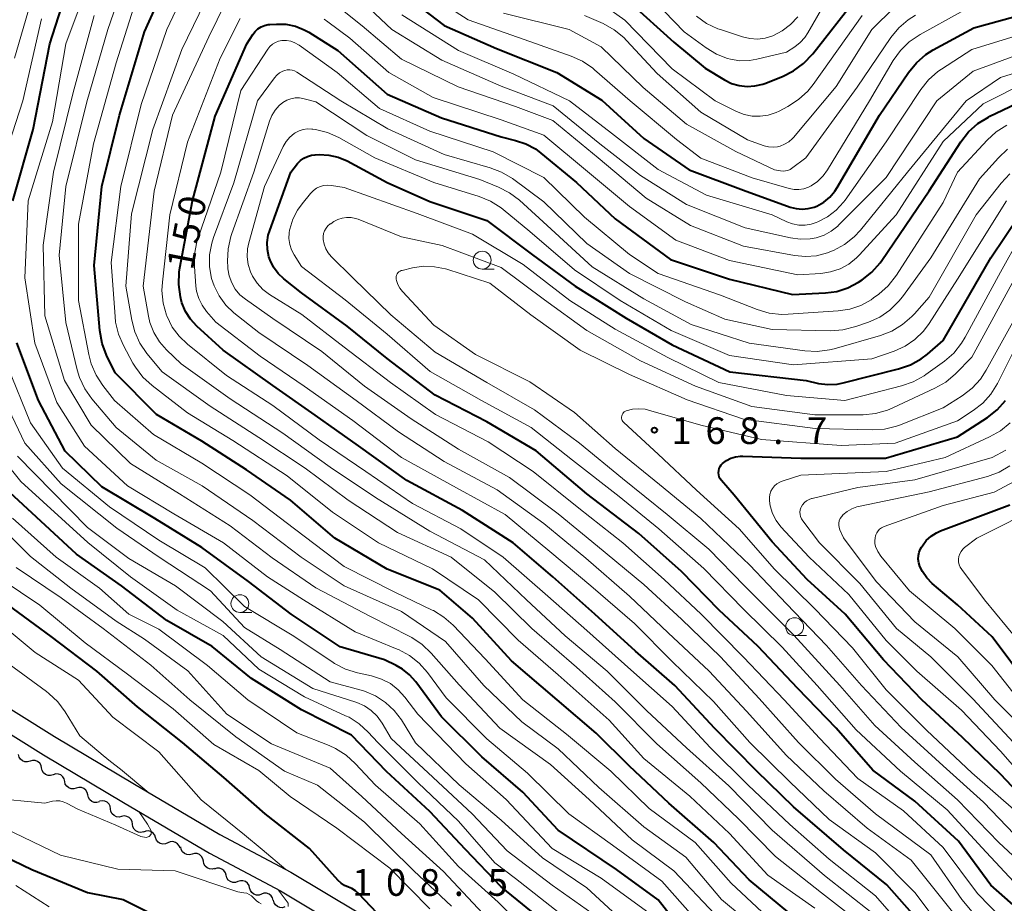
# Model space of a CAD drawing. Units: metres. Extents: x -74000 to -72000, y 28500 to 30001.
# Drawn here: x -73725 to -73586, y 29230 to 29354 of the extents above; entities that cross this region are included whole.
import ezdxf

# ---------------------------------------------------------------- set-up
doc = ezdxf.new("R2010")
doc.units = ezdxf.units.M
for name, color, linetype, lineweight in [('210100_道路縁(街区線)', 7, 'Continuous', 30), ('510200_細流', 7, 'Continuous', 30), ('633100_広葉樹林', 7, 'Continuous', 13), ('710100_等高線(計曲線)', 7, 'Continuous', 40), ('710200_等高線(主曲線)', 7, 'Continuous', 13), ('731200_図化機測定による標高点', 7, 'Continuous', 40)]:
    doc.layers.add(name, color=color, linetype=linetype, lineweight=lineweight)
doc.styles.add('Style-WORKING', font='MS Gothic.ttf')

msp = doc.modelspace()

# ---------------------------------------------------------------- linework, layer by layer
at = {"layer": '210100_道路縁(街区線)', "linetype": 'Continuous', "lineweight": 30, "flags": 128}
for points in [[(-73768.65, 29347.6), (-73769.57, 29339.7), (-73768.97, 29329.26), (-73767.79, 29320.53), (-73765.41, 29309.95), (-73762.2, 29299.95), (-73759.23, 29290.66), (-73754.84, 29281.03), (-73749.08, 29272.41), (-73741.72, 29264.7), (-73731.35, 29257.62), (-73721.2, 29251.29), (-73709.94, 29244.58), (-73697.89, 29237.47), (-73687.95, 29232.2), (-73678.72, 29226.67)], [(-73765.63, 29347.6), (-73766.56, 29339.61), (-73765.98, 29329.54), (-73764.84, 29321.06), (-73762.52, 29310.74), (-73759.34, 29300.86), (-73756.43, 29291.74), (-73752.21, 29282.5), (-73746.73, 29274.3), (-73739.77, 29267), (-73729.71, 29260.13), (-73719.63, 29253.85), (-73708.41, 29247.16), (-73696.43, 29240.09), (-73686.48, 29234.81), (-73676.98, 29229.13)]]:
    msp.add_lwpolyline(points, dxfattribs=at)
at = {"layer": '510200_細流', "linetype": 'Continuous', "lineweight": 30, "flags": 128}
for points in [[(-73723.06, 29250.38), (-73723.41, 29250.28), (-73723.78, 29250.29), (-73724.12, 29250.42), (-73724.4, 29250.66), (-73724.6, 29250.97), (-73724.68, 29251.33)], [(-73721.44, 29249.44), (-73721.52, 29249.8), (-73721.71, 29250.11), (-73722, 29250.34), (-73722.34, 29250.47), (-73722.71, 29250.49), (-73723.06, 29250.38)], [(-73719.82, 29248.49), (-73720.18, 29248.39), (-73720.54, 29248.4), (-73720.88, 29248.53), (-73721.17, 29248.77), (-73721.36, 29249.08), (-73721.44, 29249.44)], [(-73718.21, 29247.54), (-73718.29, 29247.9), (-73718.48, 29248.21), (-73718.76, 29248.45), (-73719.1, 29248.58), (-73719.47, 29248.59), (-73719.82, 29248.49)], [(-73716.59, 29246.59), (-73716.94, 29246.49), (-73717.31, 29246.51), (-73717.65, 29246.64), (-73717.93, 29246.87), (-73718.12, 29247.18), (-73718.21, 29247.54)], [(-73714.97, 29245.65), (-73715.05, 29246), (-73715.24, 29246.32), (-73715.53, 29246.55), (-73715.87, 29246.68), (-73716.24, 29246.7), (-73716.59, 29246.59)], [(-73713.35, 29244.7), (-73713.7, 29244.59), (-73714.07, 29244.61), (-73714.41, 29244.74), (-73714.7, 29244.97), (-73714.89, 29245.29), (-73714.97, 29245.65)], [(-73711.77, 29243.69), (-73711.82, 29244.06), (-73711.99, 29244.38), (-73712.25, 29244.64), (-73712.59, 29244.8), (-73712.95, 29244.84), (-73713.31, 29244.76)], [(-73710.23, 29242.62), (-73710.59, 29242.54), (-73710.96, 29242.59), (-73711.29, 29242.75), (-73711.55, 29243), (-73711.72, 29243.33), (-73711.77, 29243.69)], [(-73708.7, 29241.55), (-73708.75, 29241.91), (-73708.92, 29242.24), (-73709.18, 29242.49), (-73709.51, 29242.65), (-73709.87, 29242.7), (-73710.23, 29242.62)], [(-73707.16, 29240.47), (-73707.52, 29240.4), (-73707.88, 29240.44), (-73708.21, 29240.6), (-73708.48, 29240.86), (-73708.64, 29241.18), (-73708.7, 29241.55)], [(-73705.46, 29239.68), (-73705.58, 29240.03), (-73705.81, 29240.31), (-73706.12, 29240.52), (-73706.48, 29240.61), (-73706.84, 29240.58), (-73707.18, 29240.44)], [(-73703.75, 29238.92), (-73704.09, 29238.78), (-73704.45, 29238.75), (-73704.81, 29238.85), (-73705.11, 29239.05), (-73705.34, 29239.33), (-73705.46, 29239.68)], [(-73702.03, 29238.17), (-73702.15, 29238.51), (-73702.38, 29238.8), (-73702.69, 29239), (-73703.04, 29239.1), (-73703.41, 29239.07), (-73703.75, 29238.92)], [(-73700.35, 29237.35), (-73700.7, 29237.26), (-73701.07, 29237.29), (-73701.41, 29237.44), (-73701.68, 29237.68), (-73701.86, 29238), (-73701.93, 29238.36)], [(-73698.76, 29236.35), (-73698.83, 29236.71), (-73699.01, 29237.03), (-73699.29, 29237.28), (-73699.62, 29237.42), (-73699.99, 29237.45), (-73700.35, 29237.35)], [(-73697.18, 29235.35), (-73697.53, 29235.26), (-73697.9, 29235.28), (-73698.24, 29235.43), (-73698.51, 29235.67), (-73698.69, 29235.99), (-73698.76, 29236.35)], [(-73695.57, 29234.38), (-73695.67, 29234.73), (-73695.88, 29235.04), (-73696.17, 29235.26), (-73696.51, 29235.38), (-73696.88, 29235.38), (-73697.23, 29235.26)], [(-73693.92, 29233.49), (-73694.27, 29233.38), (-73694.64, 29233.38), (-73694.98, 29233.49), (-73695.28, 29233.72), (-73695.48, 29234.02), (-73695.57, 29234.38)], [(-73692.27, 29232.61), (-73692.36, 29232.97), (-73692.57, 29233.27), (-73692.86, 29233.49), (-73693.21, 29233.61), (-73693.57, 29233.61), (-73693.92, 29233.49)], [(-73690.61, 29231.73), (-73690.96, 29231.61), (-73691.33, 29231.61), (-73691.68, 29231.73), (-73691.97, 29231.95), (-73692.17, 29232.26), (-73692.27, 29232.61)], [(-73688.96, 29230.85), (-73689.05, 29231.2), (-73689.26, 29231.5), (-73689.55, 29231.73), (-73689.9, 29231.85), (-73690.26, 29231.85), (-73690.61, 29231.73)], [(-73687.32, 29229.94), (-73687.67, 29229.83), (-73688.04, 29229.85), (-73688.38, 29229.98), (-73688.66, 29230.22), (-73688.85, 29230.53), (-73688.94, 29230.89)]]:
    msp.add_lwpolyline(points, dxfattribs=at)
at = {"layer": '633100_広葉樹林', "linetype": 'Continuous', "lineweight": 13}
for p, q in [((-73659.66, 29319.41), (-73657.99, 29319.41)), ((-73693.64, 29271.24), (-73691.97, 29271.24)), ((-73615.85, 29268), (-73614.18, 29268))]:
    msp.add_line(p, q, dxfattribs=at)
for centre in [(-73659.66, 29320.66), (-73693.64, 29272.49), (-73615.85, 29269.25)]:
    msp.add_circle(centre, 1.25, dxfattribs=at)
at = {"layer": '710100_等高線(計曲線)', "linetype": 'Continuous', "lineweight": 40, "flags": 128}
for points, elevation in [([(-73643.69, 29254.31), (-73649.15, 29259), (-73655.56, 29264.44), (-73661, 29270.44), (-73665.61, 29274.39), (-73673, 29277.31), (-73680.32, 29281.68), (-73686.56, 29287), (-73692.73, 29291.27), (-73699, 29295.29), (-73705.33, 29299), (-73711.15, 29304.85), (-73712.35, 29307.36), (-73712.96, 29308.99), (-73713.29, 29310.81), (-73714.07, 29319.93), (-73713.01, 29331), (-73710.54, 29341), (-73707, 29352.71), (-73702.41, 29363)], 140), ([(-73725.47, 29329), (-73722.61, 29339), (-73720.28, 29351), (-73717, 29361.27)], 130), ([(-73671.45, 29358.55), (-73665, 29353.59), (-73657.64, 29350.36), (-73649.19, 29347), (-73642.89, 29343.11), (-73637, 29337.71), (-73630.66, 29333.34), (-73623, 29330.48), (-73616.48, 29328.11), (-73615.64, 29327.89), (-73614.78, 29327.82), (-73613.93, 29327.89), (-73613.09, 29328.12), (-73612.74, 29328.26), (-73611.77, 29328.81), (-73610.92, 29329.51), (-73610.2, 29330.36), (-73609.88, 29330.84), (-73603.95, 29341), (-73599.86, 29347.01), (-73598.76, 29348.36), (-73597.44, 29349.5), (-73596.4, 29350.16), (-73590.74, 29353.26), (-73579, 29356.5)], 140), ([(-73639, 29356.84), (-73632.78, 29351.22), (-73628.41, 29347.59), (-73625.7, 29345.95), (-73624.7, 29345.46), (-73623.63, 29345.15), (-73622.52, 29345.02), (-73621.41, 29345.1), (-73620.33, 29345.36), (-73620.05, 29345.46), (-73617.56, 29346.44), (-73616, 29347.22), (-73614.6, 29348.25), (-73613.31, 29349.62), (-73607.1, 29357.61)], 130), ([(-73609.04, 29303.44), (-73601.26, 29305.41), (-73599.62, 29305.99), (-73598.1, 29306.84), (-73597.22, 29307.5), (-73595, 29309.4), (-73588.33, 29321), (-73584.31, 29326.96), (-73583.21, 29328.31), (-73581.9, 29329.46), (-73580.34, 29330.38), (-73577, 29331.98), (-73567.06, 29334.43), (-73565.41, 29334.99), (-73563.88, 29335.83), (-73563.46, 29336.13), (-73555, 29342.45), (-73548.45, 29349), (-73544.58, 29357)], 160), ([(-73597.61, 29227), (-73602.94, 29233.06), (-73609, 29237.95), (-73616, 29244), (-73621.17, 29249), (-73627.04, 29254.96), (-73632.63, 29261), (-73638.18, 29265.82), (-73643.87, 29271), (-73649.74, 29276.26), (-73655.34, 29281), (-73662.43, 29285.57), (-73670.23, 29289.77), (-73677, 29294.63), (-73683.07, 29298.93), (-73689, 29303.07), (-73695.98, 29308.02), (-73699.69, 29311.42), (-73700.57, 29312.38), (-73701.27, 29313.48), (-73701.77, 29314.69), (-73701.93, 29315.28), (-73701.98, 29315.52), (-73702.22, 29317.25), (-73702.15, 29318.99), (-73702.06, 29319.6), (-73700.27, 29329), (-73697.12, 29340.88), (-73692.67, 29351), (-73691.84, 29352.32), (-73691.51, 29352.75), (-73691.12, 29353.11), (-73690.67, 29353.39), (-73690.18, 29353.6), (-73689.66, 29353.72), (-73689.44, 29353.74), (-73688.53, 29353.79), (-73687.18, 29353.76), (-73685.86, 29353.49)], 150), ([(-73685.86, 29353.49), (-73684.61, 29352.99), (-73683.96, 29352.63), (-73679.91, 29350.09), (-73673, 29343.94), (-73665.39, 29340.61), (-73657, 29337.94), (-73655, 29337.47), (-73653.54, 29336.99), (-73652.19, 29336.27), (-73651.42, 29335.69), (-73646.43, 29331.57), (-73641, 29326.44), (-73633.26, 29320.74), (-73625, 29318), (-73616.15, 29315.85), (-73611.54, 29316.07), (-73609.94, 29316.29), (-73608.4, 29316.78), (-73606.87, 29317.6), (-73606.39, 29317.91), (-73605.03, 29319), (-73603.87, 29320.3), (-73603.64, 29320.63), (-73597, 29330.38), (-73592.53, 29337.27), (-73591.45, 29338.65), (-73590.16, 29339.81), (-73588.68, 29340.74), (-73588.47, 29340.84), (-73582.09, 29343.91)], 150), ([(-73584.41, 29229.52), (-73588.34, 29233), (-73592.85, 29239.15), (-73599, 29244.8), (-73604.86, 29249.14), (-73610.01, 29255), (-73615.41, 29260.59), (-73621, 29266.53), (-73626.41, 29271.59), (-73631.69, 29277), (-73637.68, 29282.32), (-73645, 29287.89), (-73652.09, 29293.91), (-73659, 29297.99), (-73666.28, 29301.72), (-73673, 29306.89), (-73678.58, 29311.42), (-73685, 29316.1), (-73687.48, 29318.06), (-73688.26, 29318.81), (-73688.91, 29319.68), (-73689.4, 29320.66), (-73689.56, 29321.14), (-73689.77, 29322.14), (-73689.81, 29323.16), (-73689.66, 29324.16), (-73689.46, 29324.83), (-73686.5, 29333), (-73685.55, 29334.2), (-73685.15, 29334.62), (-73684.69, 29334.97), (-73684.17, 29335.22), (-73683.62, 29335.39), (-73683.08, 29335.46), (-73682.52, 29335.48), (-73681.19, 29335.41), (-73679.88, 29335.12), (-73678.61, 29334.58), (-73673, 29331.57), (-73667, 29328.9), (-73659, 29326.24), (-73652.59, 29321.41), (-73646.64, 29317), (-73639.45, 29312.55), (-73633, 29308.8), (-73624.95, 29305), (-73614.23, 29303.77), (-73612.5, 29303.38), (-73611.2, 29303.21), (-73609.9, 29303.27), (-73609.04, 29303.44)], 160), ([(-73649, 29240.71), (-73653.97, 29246.03), (-73659.71, 29251), (-73665.39, 29256.61), (-73668.99, 29261.52), (-73669.85, 29262.5), (-73670.86, 29263.31), (-73671.73, 29263.81), (-73673.38, 29264.62), (-73679.57, 29266.43), (-73686.47, 29271), (-73692.42, 29275.58), (-73699, 29280.37), (-73705.58, 29284.42), (-73713, 29288.87), (-73718.13, 29293.87), (-73721.86, 29301), (-73724.91, 29309.09)], 130), ([(-73581.39, 29242.61), (-73587, 29248.56), (-73592.3, 29253.7), (-73598, 29259), (-73603.38, 29264.62), (-73608.77, 29271), (-73614.11, 29275.89), (-73619, 29281.14), (-73624.32, 29287.68), (-73626.1, 29289.75), (-73626.28, 29289.99), (-73626.41, 29290.26), (-73626.49, 29290.55), (-73626.52, 29290.84), (-73626.49, 29291.14), (-73626.42, 29291.43), (-73626.3, 29291.7), (-73626.13, 29291.95), (-73625.97, 29292.12), (-73625.42, 29292.55), (-73624.8, 29292.87), (-73624.14, 29293.09), (-73623.45, 29293.18), (-73623.11, 29293.18), (-73615, 29292.9), (-73603.09, 29292.91), (-73593, 29295.86), (-73588.8, 29298.6), (-73587.43, 29299.67), (-73586.26, 29300.97)], 170), ([(-73650.51, 29227.49), (-73657, 29232.75), (-73662.01, 29237.99), (-73667, 29243.33), (-73673.08, 29248.92), (-73677.97, 29254.03), (-73685, 29257.58), (-73692.01, 29261.99), (-73697.54, 29266.46), (-73703.88, 29270.12), (-73710.25, 29275), (-73716.56, 29279.44), (-73725.92, 29288.08)], 120), ([(-73583.07, 29261), (-73588.17, 29267.83), (-73593, 29272.3), (-73596.54, 29275.31), (-73597.31, 29276.09), (-73597.94, 29277.01), (-73598.29, 29277.71), (-73598.44, 29278.2), (-73598.51, 29278.71), (-73598.49, 29279.22), (-73598.38, 29279.72), (-73598.18, 29280.19), (-73598.05, 29280.42), (-73597.94, 29280.6), (-73597.38, 29281.32), (-73596.71, 29281.94), (-73595.94, 29282.43), (-73595.37, 29282.69), (-73585.65, 29286.35)], 180), ([(-73672.72, 29227.28), (-73676.95, 29231.78), (-73677.41, 29232.19), (-73677.94, 29232.52), (-73678.42, 29232.72), (-73678.96, 29232.95), (-73679.46, 29233.28), (-73679.87, 29233.67), (-73683.87, 29238.13), (-73690.1, 29243), (-73695.9, 29248.1), (-73701.68, 29253), (-73708, 29258), (-73713.72, 29263), (-73720.11, 29267.89), (-73727, 29272.92)], 110), ([(-73616.5, 29229), (-73622.24, 29233.76), (-73627.19, 29239), (-73633.49, 29244.51), (-73639, 29249.67), (-73643.69, 29254.31)], 140), ([(-73629.73, 29224.27), (-73635, 29230.95), (-73640.81, 29235.19), (-73649, 29240.71)], 130), ([(-73730.72, 29239), (-73722.83, 29235.17), (-73715, 29231.95), (-73710.03, 29231), (-73702.67, 29227.33)], 110)]:
    msp.add_lwpolyline(points, dxfattribs=dict(at, elevation=elevation))
at = {"layer": '710200_等高線(主曲線)', "linetype": 'Continuous', "lineweight": 13, "flags": 128}
for points, elevation in [([(-73725.24, 29349), (-73722.05, 29359.95), (-73718.36, 29371), (-73715.66, 29379.24), (-73714.97, 29380.84), (-73714.02, 29382.3), (-73713.58, 29382.83), (-73713.31, 29383.13), (-73712.54, 29383.84), (-73711.65, 29384.42), (-73710.68, 29384.83), (-73709.66, 29385.06), (-73709.1, 29385.12), (-73702.58, 29385.42), (-73693, 29383.79), (-73682.93, 29383.07), (-73674.85, 29381.15)], 126), ([(-73620.05, 29225.95), (-73626.09, 29231), (-73631.09, 29236.91), (-73637, 29241.2), (-73643.31, 29246.69), (-73649, 29252.14), (-73654.1, 29255.9), (-73659.43, 29261), (-73664.82, 29267.18), (-73671, 29271.4), (-73679.03, 29274.97), (-73685.05, 29279), (-73691.83, 29284.17), (-73698.94, 29289), (-73705.38, 29292.62), (-73711, 29297.2), (-73714.38, 29301.21), (-73715.38, 29302.63), (-73716.12, 29304.21), (-73716.45, 29305.28), (-73718.07, 29311.93), (-73719, 29321.35), (-73718.05, 29331), (-73715.11, 29342.89), (-73712.16, 29353), (-73708.55, 29363.45)], 136), ([(-73668.49, 29264.12), (-73669.86, 29265.21), (-73671.39, 29266.04), (-73671.59, 29266.12), (-73677.48, 29268.52), (-73684.71, 29273), (-73689.77, 29276.23), (-73695.96, 29281), (-73702.91, 29285.09), (-73709.38, 29289), (-73715.45, 29294.55), (-73719.32, 29300.68), (-73722.38, 29309), (-73723.82, 29318.18), (-73723.35, 29329), (-73719.91, 29340.09), (-73718.04, 29351), (-73713.94, 29362.06)], 132), ([(-73619, 29227.92), (-73624.73, 29233.27), (-73629.81, 29239), (-73636.27, 29243.73), (-73641.64, 29249), (-73647.84, 29254.16), (-73653.94, 29259), (-73659.26, 29264.74), (-73663.72, 29269.45), (-73665.03, 29270.6), (-73666.51, 29271.52), (-73666.67, 29271.59), (-73671.91, 29274.09), (-73679, 29277.68), (-73686, 29283), (-73692.26, 29287.74), (-73699, 29292.2), (-73705.77, 29296.23), (-73711.23, 29301), (-73712.85, 29303.06), (-73713.81, 29304.52), (-73714.5, 29306.12), (-73714.84, 29307.43), (-73716.25, 29315), (-73716.27, 29325.73), (-73714.18, 29337), (-73711, 29348.33), (-73707.64, 29359)], 138), ([(-73613, 29229.78), (-73619.61, 29234.39), (-73625, 29240.23), (-73630.53, 29245.47), (-73637, 29250.77), (-73641.87, 29256.13), (-73649, 29262.51), (-73654.62, 29267.38), (-73660.2, 29273), (-73666.62, 29277.38), (-73674.19, 29281), (-73680.67, 29285.33), (-73687, 29290.41), (-73694.65, 29295.35), (-73701, 29299.26), (-73705.95, 29303.08), (-73707.23, 29304.26), (-73708.29, 29305.64), (-73708.64, 29306.23), (-73709.96, 29308.68), (-73710.66, 29310.28), (-73711.07, 29311.97), (-73711.15, 29312.75), (-73711.68, 29320.32), (-73710.34, 29331), (-73707.49, 29342.51), (-73703.88, 29353), (-73700.5, 29360.15)], 142), ([(-73668.79, 29359), (-73661.62, 29354.38), (-73653, 29351.34), (-73647.17, 29349.28), (-73645.58, 29348.56), (-73644.14, 29347.58), (-73643.91, 29347.38), (-73638.89, 29343), (-73632.43, 29337.57), (-73629, 29334.95), (-73621.79, 29332.21), (-73616.6, 29330.71), (-73615.93, 29330.57), (-73615.24, 29330.56), (-73614.56, 29330.67), (-73613.91, 29330.89), (-73613.55, 29331.07), (-73612.62, 29331.71), (-73611.83, 29332.51), (-73611.23, 29333.33), (-73605.36, 29343)], 138), ([(-73605.78, 29227), (-73612.07, 29231.93), (-73618.54, 29237), (-73623.71, 29242.29), (-73629, 29247.36), (-73635.19, 29252.81), (-73641, 29258.73), (-73646.42, 29263.58), (-73652.72, 29269), (-73657.9, 29274.1), (-73664.02, 29279), (-73671.55, 29282.45), (-73678.44, 29287), (-73684.49, 29291.51), (-73691, 29295.78), (-73697.83, 29300.17), (-73704.54, 29305), (-73706.68, 29307.59), (-73707.66, 29309.03), (-73708.38, 29310.61), (-73708.81, 29312.25), (-73709.63, 29317), (-73708.82, 29327.18), (-73705.87, 29339), (-73701.8, 29350.2), (-73697.73, 29358.62)], 144), ([(-73677.81, 29358.19), (-73672.32, 29353), (-73665.3, 29348.7), (-73657, 29345.08), (-73649.71, 29342.29), (-73643.17, 29337), (-73637.45, 29332.55), (-73631, 29328.47), (-73622.78, 29325.22), (-73616.45, 29323.78), (-73615.07, 29323.59), (-73613.68, 29323.64), (-73612.82, 29323.8), (-73611.72, 29324.17), (-73610.71, 29324.72), (-73609.81, 29325.43), (-73609.68, 29325.56), (-73603, 29332.24), (-73595.9, 29343), (-73590.82, 29347.18), (-73579, 29351.53)], 144), ([(-73637, 29358.6), (-73631.32, 29352.68), (-73628.24, 29350.43), (-73626.8, 29349.56), (-73625.24, 29348.95), (-73624.85, 29348.85), (-73623.51, 29348.64), (-73622.16, 29348.67), (-73621.15, 29348.85), (-73617, 29349.86), (-73615.83, 29350.6), (-73615.07, 29351.18), (-73614.42, 29351.88), (-73613.98, 29352.53), (-73612.09, 29355.85)], 128), ([(-73619, 29240.7), (-73625.06, 29246.94), (-73631, 29252.26), (-73636.56, 29257.44), (-73642.16, 29263), (-73648.03, 29267.97), (-73653.45, 29273), (-73659.36, 29278.64), (-73667, 29282.64), (-73674.61, 29287.39), (-73681, 29291.62), (-73687.61, 29296.39), (-73695, 29301.22), (-73701.89, 29306.11), (-73703.93, 29308.07), (-73704.93, 29309.22), (-73705.71, 29310.52), (-73706.26, 29311.94), (-73706.47, 29312.82), (-73707.22, 29317), (-73705.64, 29330.36), (-73703.11, 29341), (-73698.01, 29351.99), (-73695.65, 29356.77)], 146), ([(-73680.64, 29356.84), (-73676.49, 29353.51), (-73671, 29348.88), (-73663.02, 29344.98), (-73655, 29342.22), (-73649.75, 29340.25), (-73643.41, 29335), (-73636.65, 29329.35), (-73630.46, 29325.54), (-73623, 29322.65), (-73615.87, 29321.32), (-73614.31, 29321.17), (-73612.76, 29321.29), (-73611.25, 29321.68), (-73610.67, 29321.91), (-73610.39, 29322.03), (-73608.86, 29322.86), (-73607.49, 29323.95), (-73606.62, 29324.89), (-73600, 29333), (-73591.79, 29343), (-73587, 29346.3), (-73576.38, 29349.62)], 146), ([(-73645.31, 29355), (-73642.7, 29353.84), (-73641.17, 29352.99), (-73639.82, 29351.9), (-73639.41, 29351.48), (-73635.14, 29346.86), (-73629, 29341.43), (-73622.46, 29337.54), (-73620.1, 29336.71), (-73619.49, 29336.56), (-73618.87, 29336.51), (-73618.25, 29336.58), (-73617.89, 29336.67), (-73617.25, 29336.92), (-73616.67, 29337.28), (-73616.16, 29337.73), (-73616.02, 29337.89), (-73610.02, 29345), (-73605, 29353), (-73601.86, 29356.14)], 134), ([(-73642.71, 29356.5), (-73639.66, 29354.34), (-73633, 29347.49), (-73626.97, 29343), (-73623.99, 29341.52), (-73622.93, 29341.1), (-73621.81, 29340.87), (-73620.67, 29340.84), (-73619.54, 29341.01), (-73618.46, 29341.38), (-73618.04, 29341.58), (-73616.78, 29342.24), (-73615.31, 29343.18), (-73614.02, 29344.36), (-73613.25, 29345.32), (-73606.39, 29355)], 132), ([(-73603, 29337.24), (-73598.15, 29344.59), (-73597.07, 29345.95), (-73595.77, 29347.11), (-73595.24, 29347.47), (-73591, 29350.22), (-73580.54, 29353.46), (-73573, 29357.25)], 142), ([(-73644.67, 29245), (-73650.06, 29249.94), (-73657.21, 29255), (-73662.89, 29261.11), (-73666.81, 29265.56), (-73668.07, 29266.76), (-73669.52, 29267.73), (-73669.79, 29267.87), (-73675.32, 29270.68), (-73683, 29274.7), (-73689.1, 29278.9), (-73695, 29283.42), (-73702.12, 29287.88), (-73709, 29292.14), (-73714.48, 29297.52), (-73718.23, 29303.77), (-73721, 29312.84), (-73721.22, 29322.78), (-73719.8, 29333), (-73717, 29344.16), (-73714.07, 29355)], 134), ([(-73670.91, 29355.09), (-73663, 29350.07), (-73655.24, 29346.76), (-73647.43, 29343), (-73641.52, 29338.48), (-73635, 29333.38), (-73628.2, 29329.8), (-73619, 29327.03), (-73616.96, 29326.05), (-73616.14, 29325.74), (-73615.27, 29325.57), (-73614.39, 29325.56), (-73613.51, 29325.71), (-73612.84, 29325.93), (-73612.58, 29326.04), (-73611.23, 29326.73), (-73610.02, 29327.66), (-73608.98, 29328.78), (-73608.76, 29329.08), (-73603, 29337.24)], 142), ([(-73656.69, 29355.31), (-73647.48, 29353), (-73643, 29350.61), (-73637.1, 29344.9), (-73631, 29339.76), (-73624.09, 29335.91), (-73618.66, 29333.34), (-73617.82, 29333.18), (-73617.47, 29333.15), (-73617.13, 29333.18), (-73616.8, 29333.26), (-73616.49, 29333.4), (-73616.28, 29333.53), (-73614.29, 29335), (-73607.06, 29344.94), (-73602.34, 29351.9), (-73601.24, 29353.25), (-73599.92, 29354.39), (-73598.92, 29355.03)], 136), ([(-73629.62, 29354.89), (-73628.19, 29353.88), (-73626.62, 29353.13), (-73626.26, 29353), (-73623.16, 29351.98), (-73622.11, 29351.74), (-73621.04, 29351.68), (-73619.97, 29351.81), (-73618.9, 29352.14), (-73617.59, 29352.81), (-73616.42, 29353.7), (-73615.41, 29354.8)], 126), ([(-73605.36, 29343), (-73602.03, 29348.65), (-73601.02, 29350.07), (-73599.78, 29351.29), (-73598.25, 29352.32), (-73592.5, 29355.5)], 138), ([(-73726.52, 29335.48), (-73724.08, 29343), (-73721.47, 29354.53)], 128), ([(-73703.12, 29311.27), (-73703.89, 29312.84), (-73703.94, 29312.97), (-73704.41, 29314.65), (-73704.57, 29316.39), (-73704.51, 29317.6), (-73703.45, 29327), (-73701, 29337.2), (-73696.39, 29349), (-73693.58, 29354.56)], 148), ([(-73681.84, 29354.46), (-73681.32, 29354.09), (-73678.21, 29351.79), (-73672.75, 29347), (-73666.52, 29343.48), (-73657, 29340.35), (-73651, 29338.19), (-73644.88, 29333.12), (-73639, 29328.18), (-73632.53, 29323.47), (-73625, 29320.6), (-73615.39, 29318.61), (-73612.17, 29318.81), (-73610.8, 29319.01), (-73609.48, 29319.45), (-73608.26, 29320.11), (-73607.17, 29320.98), (-73606.78, 29321.37), (-73601.62, 29327), (-73595, 29337.29), (-73589.41, 29342.59), (-73583, 29345.8)], 148), ([(-73594.29, 29225.71), (-73599, 29231.98), (-73604.49, 29237.51), (-73611, 29242.2), (-73616.52, 29247.48), (-73622.12, 29253), (-73627.24, 29258.76), (-73633, 29264.37), (-73638.32, 29269.68), (-73644.41, 29275), (-73650.2, 29279.8), (-73656.42, 29285), (-73663.27, 29288.73), (-73671, 29292.98), (-73677.81, 29298.19), (-73684.65, 29303), (-73690.81, 29307.19), (-73697, 29311.95), (-73698.33, 29313.48), (-73698.95, 29314.34), (-73699.42, 29315.29), (-73699.71, 29316.31), (-73699.81, 29317.02), (-73700.01, 29319.77), (-73699.99, 29321.51), (-73699.67, 29323.22), (-73699.5, 29323.78), (-73696.32, 29333), (-73693.53, 29344.47), (-73689.72, 29350.26), (-73689.42, 29350.63), (-73689.07, 29350.94), (-73688.66, 29351.19), (-73688.22, 29351.36), (-73687.76, 29351.46), (-73687.71, 29351.47), (-73687.1, 29351.47)], 152), ([(-73687.1, 29351.47), (-73686.51, 29351.37), (-73685.94, 29351.17), (-73685.41, 29350.87), (-73685.35, 29350.83), (-73680.01, 29347), (-73674.05, 29341.95), (-73667, 29338.77), (-73658.12, 29335.88), (-73651, 29332.27), (-73645.3, 29326.7), (-73639, 29321.48), (-73635, 29318.78), (-73626.23, 29315.77), (-73621.08, 29313.75), (-73619.41, 29313.25), (-73617.67, 29313.06), (-73616.77, 29313.08), (-73609.76, 29313.54), (-73608.13, 29313.79), (-73606.56, 29314.32), (-73605.11, 29315.12), (-73604.77, 29315.36), (-73604.03, 29315.9), (-73602.72, 29317.06), (-73601.54, 29318.56), (-73595, 29328.73), (-73593, 29333.03), (-73588.87, 29337.5), (-73587.58, 29338.67), (-73586.11, 29339.6)], 152), ([(-73591.08, 29225.97), (-73595, 29230.87), (-73599.5, 29236.5), (-73605.67, 29241), (-73611.77, 29246.23), (-73617, 29251.19), (-73622.61, 29257.39), (-73627.82, 29263), (-73633.59, 29268.41), (-73639, 29273.53), (-73645.15, 29278.85), (-73651, 29283.72), (-73657.55, 29288.45), (-73665, 29292.4), (-73671.41, 29296.59), (-73677.35, 29301), (-73684.09, 29305.91), (-73691, 29310.54), (-73694.47, 29313.29), (-73695.62, 29314.37), (-73696.56, 29315.64), (-73697.27, 29317.05), (-73697.61, 29318.08), (-73697.89, 29319.72), (-73697.88, 29321.39), (-73697.59, 29323.03), (-73697.33, 29323.83), (-73694.49, 29331.51), (-73691.15, 29343), (-73688.79, 29346.24), (-73688.46, 29346.61), (-73688.07, 29346.93), (-73687.63, 29347.17), (-73687.33, 29347.29), (-73686.99, 29347.36), (-73686.65, 29347.38), (-73686.3, 29347.33), (-73685.97, 29347.23), (-73685.64, 29347.05), (-73679.5, 29343), (-73672.9, 29339.1), (-73665, 29335.48), (-73658.56, 29333.63), (-73656.94, 29333), (-73655.43, 29332.1), (-73651, 29328.86), (-73644.98, 29323.02)], 154), ([(-73589.05, 29226.98), (-73592.38, 29231), (-73596.77, 29237.23), (-73604.5, 29243), (-73610.14, 29247.86), (-73615.31, 29253), (-73620.8, 29259.2), (-73626.26, 29265), (-73631.69, 29270.31), (-73637, 29275.15), (-73643.47, 29280.53), (-73649, 29285.1), (-73655.83, 29290.17), (-73663, 29294.17), (-73669.61, 29298.39), (-73676.15, 29303), (-73682.16, 29307.84), (-73689, 29312.46), (-73692.85, 29315.17), (-73693.63, 29315.82), (-73694.28, 29316.61), (-73694.79, 29317.49), (-73695.14, 29318.45), (-73695.31, 29319.46), (-73695.33, 29319.67), (-73695.37, 29320.52), (-73695.3, 29322.27), (-73694.93, 29323.97), (-73694.78, 29324.42), (-73691.67, 29333), (-73689.49, 29340.16), (-73689.17, 29340.97), (-73688.71, 29341.71), (-73688.12, 29342.36), (-73687.62, 29342.77), (-73687.08, 29343.09)], 156), ([(-73687.08, 29343.09), (-73686.51, 29343.3), (-73685.9, 29343.42), (-73685.28, 29343.42), (-73684.62, 29343.31), (-73683, 29342.87), (-73675.85, 29338.15), (-73669, 29334.74), (-73660.01, 29331.99), (-73657.39, 29330.92), (-73655.84, 29330.12), (-73654.44, 29329.06), (-73649.99, 29325), (-73644.25, 29319.75), (-73637, 29315.24), (-73630.38, 29311.62), (-73622.22, 29309), (-73614.44, 29307.93), (-73612.7, 29307.85), (-73610.97, 29308.07), (-73610.32, 29308.23), (-73603.83, 29310.09), (-73602.2, 29310.72), (-73600.71, 29311.62), (-73599.4, 29312.76), (-73599.06, 29313.13), (-73597, 29315.48), (-73590.39, 29327), (-73586.88, 29331.47), (-73585.69, 29332.75)], 156), ([(-73586.64, 29228.16), (-73590.19, 29231.81), (-73595, 29238.3), (-73600.6, 29243.4), (-73607, 29247.97), (-73612.38, 29253.62), (-73617.32, 29259), (-73623.02, 29264.98), (-73628.94, 29271), (-73634.13, 29275.87), (-73639.93, 29281), (-73646.12, 29285.88), (-73652.53, 29291), (-73658.82, 29295.18), (-73666.23, 29299), (-73672.5, 29303.5), (-73679, 29308.47), (-73684.96, 29313.04), (-73689.48, 29315.85), (-73690.42, 29316.56), (-73691.23, 29317.42), (-73691.87, 29318.4), (-73692.16, 29319.01), (-73692.48, 29320.06), (-73692.62, 29321.15), (-73692.57, 29322.24), (-73692.39, 29323.11), (-73690.18, 29331), (-73687.57, 29336.59), (-73687.16, 29337.29), (-73686.64, 29337.91), (-73686.02, 29338.44), (-73685.87, 29338.54), (-73685.33, 29338.82), (-73684.75, 29339.01), (-73684.14, 29339.09), (-73683.53, 29339.06), (-73683.41, 29339.05), (-73683.02, 29338.98), (-73681.36, 29338.56), (-73679.78, 29337.85), (-73674.71, 29335), (-73666.43, 29331.57)], 158), ([(-73644.98, 29323.02), (-73639, 29318.78), (-73631.17, 29314.83), (-73625.63, 29312.37), (-73619, 29310.95), (-73610.82, 29310.77), (-73609.08, 29310.89), (-73607.28, 29311.34), (-73605.5, 29311.96), (-73603.91, 29312.68), (-73602.48, 29313.67), (-73601.23, 29314.89), (-73600.73, 29315.53), (-73596.76, 29321), (-73589.91, 29332.09), (-73587.27, 29335.02), (-73585.99, 29336.21)], 154), ([(-73682.4, 29330.98), (-73681.87, 29331.13), (-73681.32, 29331.18), (-73680.79, 29331.14), (-73679, 29330.85), (-73668.78, 29327.22), (-73661, 29324.29), (-73653.93, 29320.07), (-73647.38, 29315), (-73641.03, 29310.97), (-73633.65, 29307), (-73626.48, 29303.52), (-73617, 29301.67), (-73608.83, 29301), (-73600.86, 29303.02), (-73599.22, 29303.59), (-73597.7, 29304.44), (-73597.44, 29304.62), (-73594.85, 29306.5), (-73593.53, 29307.64), (-73592.43, 29309), (-73591.92, 29309.85), (-73586.99, 29319), (-73584.22, 29323.94)], 162), ([(-73666.43, 29331.57), (-73660.09, 29329.59), (-73658.48, 29328.92), (-73657, 29327.99), (-73656.7, 29327.75), (-73653, 29324.69), (-73646.7, 29319.3), (-73640.33, 29315), (-73633.18, 29310.82), (-73625, 29307.29), (-73616.01, 29305.99), (-73605, 29306.83), (-73601.87, 29307.91), (-73600.35, 29308.59), (-73598.98, 29309.53), (-73597.78, 29310.69), (-73596.96, 29311.79), (-73593, 29317.99), (-73586.12, 29329)], 158), ([(-73585.11, 29233.45), (-73589, 29237.63), (-73594.45, 29243.55), (-73601, 29249), (-73607.21, 29254.79), (-73612.69, 29261), (-73617.6, 29266.4), (-73623, 29271.69), (-73628.58, 29277.42), (-73634.89, 29283), (-73640.47, 29287.53), (-73647, 29292.63), (-73652.8, 29297.2), (-73659.76, 29301), (-73666.95, 29305.05), (-73673, 29310.3), (-73678.9, 29315.1), (-73685, 29319.79), (-73686.03, 29321.39), (-73686.41, 29322.11), (-73686.65, 29322.88), (-73686.76, 29323.68), (-73686.73, 29324.49), (-73686.67, 29324.87), (-73686.64, 29325), (-73686.21, 29326.4), (-73685.54, 29327.7), (-73684.91, 29328.58), (-73683.72, 29330.03), (-73683.34, 29330.42), (-73682.89, 29330.74), (-73682.4, 29330.98)], 162), ([(-73581.93, 29234.07), (-73587.21, 29239), (-73593.02, 29244.98), (-73599, 29250.23), (-73604.6, 29255.4), (-73609.5, 29261), (-73615.94, 29268.06), (-73622.87, 29275), (-73627.86, 29280.14), (-73633.7, 29285), (-73639.97, 29290.03), (-73646, 29295), (-73652.35, 29299.65), (-73659, 29303.51), (-73666.24, 29307.76), (-73672.49, 29313), (-73677.81, 29318.19), (-73680.82, 29321.16), (-73681.26, 29321.68), (-73681.61, 29322.27), (-73681.84, 29322.91), (-73681.97, 29323.58), (-73681.97, 29324), (-73681.9, 29324.4), (-73681.76, 29324.79), (-73681.56, 29325.15), (-73681.29, 29325.47), (-73680.98, 29325.74), (-73680.91, 29325.78), (-73680.48, 29326.07), (-73679.92, 29326.37), (-73679.31, 29326.57), (-73678.68, 29326.67), (-73678.04, 29326.65), (-73677.41, 29326.52), (-73677.07, 29326.4), (-73671, 29323.93), (-73665.26, 29322.74)], 164), ([(-73665.26, 29322.74), (-73657, 29319.65), (-73650.91, 29315.09), (-73645, 29310.78), (-73637.44, 29306.56), (-73629.73, 29303), (-73621.86, 29300.14), (-73613, 29298.95), (-73606.24, 29298.99), (-73604.51, 29299.15), (-73602.83, 29299.61), (-73602.06, 29299.93), (-73596.17, 29302.69), (-73594.66, 29303.57), (-73593.3, 29304.72), (-73591, 29307.04), (-73584.51, 29319)], 164), ([(-73583.95, 29239), (-73589.34, 29244.66), (-73595, 29249.73), (-73600.9, 29255.1), (-73606.47, 29261), (-73611.39, 29266.61), (-73617, 29272.46), (-73622.14, 29277.86), (-73629, 29284.44), (-73634.79, 29289.21), (-73641, 29294.24), (-73646.72, 29299.28), (-73653, 29303.58), (-73660.59, 29307.41), (-73666.44, 29311.56), (-73670.85, 29316.26), (-73671.21, 29316.72), (-73671.49, 29317.24), (-73671.67, 29317.81), (-73671.71, 29318), (-73671.73, 29318.19), (-73671.71, 29318.38), (-73671.66, 29318.56), (-73671.58, 29318.73), (-73671.47, 29318.88), (-73671.34, 29319.01), (-73671.18, 29319.12), (-73671.01, 29319.2), (-73670.9, 29319.23), (-73669.44, 29319.58), (-73667.9, 29319.8), (-73666.33, 29319.75), (-73664.8, 29319.44)], 166), ([(-73664.8, 29319.44), (-73664.61, 29319.38), (-73658.58, 29317.42), (-73652.82, 29313), (-73645.94, 29308.06), (-73639, 29304.63), (-73630.91, 29301.09), (-73623, 29298.37), (-73612.97, 29297.03), (-73604.98, 29296.87), (-73603.24, 29296.98), (-73601.55, 29297.4), (-73601.15, 29297.54), (-73595, 29299.94), (-73592.35, 29301.63), (-73590.97, 29302.69), (-73589.79, 29303.98), (-73588.97, 29305.23), (-73584.33, 29313.67)], 166), ([(-73584.72, 29243.28), (-73591, 29248.76), (-73597.33, 29254.67), (-73603, 29260.4), (-73607.71, 29266.29), (-73613, 29271.75), (-73618.69, 29277.31), (-73623.62, 29283), (-73629.59, 29288.41), (-73635, 29293.46), (-73639.8, 29297.89), (-73639.92, 29298.02), (-73640.01, 29298.16), (-73640.07, 29298.32), (-73640.11, 29298.49), (-73640.11, 29298.66), (-73640.09, 29298.83), (-73640.04, 29298.99), (-73639.96, 29299.14), (-73639.86, 29299.28), (-73639.73, 29299.4), (-73639.58, 29299.49), (-73639.46, 29299.54), (-73638.59, 29299.76), (-73637.7, 29299.83), (-73636.81, 29299.74), (-73636.35, 29299.63), (-73629, 29297.54), (-73620.48, 29295.52), (-73609.33, 29294.67), (-73601.74, 29295), (-73593, 29298.12), (-73590.8, 29299.56), (-73589.46, 29300.62), (-73588.33, 29301.89), (-73587.42, 29303.35), (-73583, 29312.14)], 168), ([(-73599, 29225.21), (-73604.52, 29231.48), (-73611, 29236.66), (-73616.51, 29241.49), (-73622.38, 29247), (-73627.68, 29252.32), (-73633, 29258.08), (-73638.81, 29263.19), (-73645, 29268.74), (-73650.47, 29273.53), (-73656.7, 29279), (-73662.66, 29283), (-73669.45, 29286.55), (-73675.98, 29291), (-73682.53, 29295.47), (-73689, 29300.3), (-73695.5, 29304.5), (-73701.01, 29308.89), (-73702.17, 29309.99), (-73703.12, 29311.27)], 148), ([(-73668.7, 29257), (-73670.49, 29259.36), (-73671.43, 29260.4), (-73672.54, 29261.26), (-73673.78, 29261.91), (-73675.17, 29262.35), (-73677.14, 29262.78), (-73678.81, 29263.3), (-73680.36, 29264.1), (-73680.58, 29264.25), (-73686.07, 29267.93), (-73693, 29272.09), (-73698.49, 29277.51), (-73705, 29281.38), (-73711.93, 29286.07), (-73718.5, 29291.5), (-73723, 29297.85), (-73726.22, 29305.78)], 128), ([(-73638.95, 29227.05), (-73645, 29232.6), (-73651.19, 29236.81), (-73657, 29242.09), (-73662.91, 29247.09), (-73669, 29252.98), (-73671, 29256.18), (-73672, 29257.51), (-73673.22, 29258.64), (-73674.62, 29259.54), (-73676.15, 29260.19), (-73676.64, 29260.34), (-73681, 29261.5), (-73687.97, 29266.03), (-73693, 29269.15), (-73697.74, 29274.26), (-73704.94, 29279), (-73710.91, 29283.09), (-73718.7, 29289.3), (-73723.79, 29295), (-73727.45, 29302.55)], 126), ([(-73618.94, 29285.13), (-73619.27, 29286.19), (-73619.39, 29286.91), (-73619.39, 29287.37), (-73619.32, 29287.81), (-73619.17, 29288.24), (-73618.95, 29288.63), (-73618.67, 29288.99), (-73618.33, 29289.28), (-73617.94, 29289.51), (-73617.61, 29289.65), (-73615, 29290.49), (-73603, 29291), (-73594.74, 29293), (-73588.5, 29295.86), (-73586.98, 29296.72), (-73585.64, 29297.83)], 172), ([(-73648.87, 29229.13), (-73655, 29233.91), (-73657.88, 29236.12), (-73663, 29241.95), (-73668.64, 29247.36), (-73674.32, 29253), (-73675.66, 29254.47), (-73676.91, 29255.63), (-73678.34, 29256.55), (-73678.81, 29256.77), (-73684.58, 29259.42), (-73691, 29263.29), (-73695.99, 29268.01), (-73702.44, 29271.56), (-73709, 29276.24), (-73714.95, 29281.05), (-73724.38, 29289.62), (-73729, 29295.33)], 122), ([(-73585.16, 29253), (-73590.86, 29259.14), (-73596.76, 29265), (-73601.58, 29269), (-73606.71, 29275.29), (-73612.34, 29281), (-73614.72, 29284.12), (-73614.89, 29284.39), (-73615.02, 29284.69), (-73615.08, 29285), (-73615.1, 29285.31), (-73615.05, 29285.63), (-73614.96, 29285.93), (-73614.93, 29286), (-73614.73, 29286.34), (-73614.48, 29286.65), (-73614.17, 29286.9), (-73613.83, 29287.1), (-73613.46, 29287.24), (-73613.39, 29287.25), (-73607, 29288.77), (-73599, 29289.83), (-73588.14, 29293), (-73586.25, 29294)], 174), ([(-73673.71, 29255.74), (-73674.38, 29256.68), (-73675.21, 29257.48), (-73676.17, 29258.13), (-73677.22, 29258.6), (-73677.4, 29258.66), (-73683.43, 29260.57), (-73690.64, 29265), (-73696.02, 29269.98), (-73702.68, 29275), (-73709.2, 29278.8), (-73715, 29283.15), (-73724.82, 29293.18)], 124), ([(-73582.38, 29253.62), (-73587.78, 29259), (-73592.98, 29265.02), (-73599, 29269.95), (-73604.4, 29275.6), (-73609, 29281.71), (-73609.5, 29282.85), (-73609.6, 29283.16), (-73609.65, 29283.47), (-73609.64, 29283.79), (-73609.58, 29284.11), (-73609.46, 29284.41), (-73609.29, 29284.68), (-73609.11, 29284.89), (-73609.08, 29284.92), (-73608.49, 29285.41), (-73607.83, 29285.79), (-73607.12, 29286.05), (-73606.87, 29286.11), (-73597, 29288.16), (-73588.82, 29290.34), (-73587.18, 29290.94), (-73585.67, 29291.81)], 176), ([(-73583, 29257.23), (-73588.21, 29263.79), (-73593.38, 29269), (-73599.72, 29274.28), (-73603.74, 29279.16), (-73604.16, 29279.78), (-73604.49, 29280.51), (-73604.59, 29280.91), (-73604.62, 29281.31), (-73604.57, 29281.72), (-73604.5, 29282), (-73604.46, 29282.13), (-73604.33, 29282.43), (-73604.15, 29282.7), (-73603.93, 29282.94), (-73603.67, 29283.13), (-73603.38, 29283.28), (-73603.3, 29283.31), (-73595, 29286.23), (-73587.87, 29288.13), (-73583.55, 29290.42)], 178), ([(-73584.6, 29267.4), (-73589.21, 29273), (-73592.42, 29277.27), (-73592.63, 29277.6), (-73592.77, 29277.95), (-73592.85, 29278.33), (-73592.86, 29278.72), (-73592.81, 29279.1), (-73592.69, 29279.47), (-73592.51, 29279.81), (-73592.27, 29280.11), (-73592.02, 29280.34), (-73590.32, 29281.68), (-73580.88, 29286.41)], 182), ([(-73659.59, 29229), (-73665.07, 29234.93), (-73671, 29240.23), (-73676.55, 29245.45), (-73681, 29249.43), (-73689.19, 29252.81), (-73695.47, 29257), (-73700.93, 29263.07), (-73707, 29267.48), (-73711, 29270.01), (-73717.36, 29274.64), (-73723, 29279.09), (-73728.97, 29285.03)], 116), ([(-73651.92, 29225), (-73657.4, 29230.6), (-73663, 29235.62), (-73668.4, 29241.6), (-73674.61, 29247), (-73677.46, 29250.07), (-73678.75, 29251.24), (-73680.23, 29252.17), (-73681.11, 29252.57), (-73685.64, 29254.36), (-73692.51, 29259), (-73698.18, 29263.82), (-73705, 29268.9), (-73709.2, 29271), (-73713.34, 29274.66), (-73719.41, 29279), (-73725.52, 29284.48)], 118), ([(-73553, 29224.65), (-73562.17, 29233.83), (-73568.15, 29237.85), (-73575, 29241.06), (-73581, 29244.98), (-73587, 29251.79), (-73592.45, 29257.55), (-73598.71, 29263), (-73603, 29267.33), (-73608.23, 29273.77), (-73613.83, 29279), (-73617.76, 29283.28), (-73618.43, 29284.15), (-73618.94, 29285.13)], 172), ([(-73663.95, 29230.05), (-73669.24, 29235), (-73676.18, 29241.82), (-73682.76, 29247), (-73687.39, 29249), (-73694.21, 29253.79), (-73700.65, 29259), (-73706.15, 29263.85), (-73712.81, 29269), (-73718.69, 29273.31), (-73725, 29277.57)], 114), ([(-73667, 29229.68), (-73672.61, 29235.39), (-73680.03, 29241), (-73686.58, 29245.42), (-73691, 29249.1), (-73697.28, 29252.72), (-73703, 29257.73), (-73709.39, 29262.61), (-73715.34, 29267), (-73721.71, 29272.29), (-73727.13, 29275.93)], 112), ([(-73687.18, 29235.18), (-73690.54, 29237.98), (-73693, 29240.04), (-73699.05, 29244.95), (-73705, 29251.69), (-73711.45, 29256.55), (-73716.26, 29261.74), (-73722.37, 29265.63), (-73728.84, 29271)], 108), ([(-73706.39, 29245.97), (-73710.36, 29249.25), (-73711.79, 29250.34), (-73712.81, 29251.19), (-73716.07, 29253.93), (-73718.13, 29257.29), (-73719.16, 29258.7), (-73720.42, 29259.9), (-73720.78, 29260.18), (-73726.01, 29263.99)], 106), ([(-73628.69, 29227), (-73634.45, 29233.55), (-73641.4, 29238.6), (-73647.51, 29243), (-73653.3, 29248.7), (-73659, 29253.53), (-73664.71, 29259.29), (-73667.33, 29262.82), (-73668.49, 29264.12)], 132), ([(-73636.64, 29229.36), (-73643, 29233.99), (-73649.86, 29238.14), (-73656.28, 29245), (-73661.97, 29250.03), (-73668.7, 29257)], 128), ([(-73643.49, 29228.51), (-73649.86, 29233), (-73656.18, 29237.82), (-73661.09, 29243), (-73667.26, 29248.74), (-73672.42, 29253.58), (-73673.71, 29255.74)], 124), ([(-73728.74, 29245.26), (-73721, 29244.51), (-73719.93, 29244.76), (-73719.42, 29244.83), (-73718.91, 29244.81), (-73718.42, 29244.7), (-73717.95, 29244.51), (-73717.88, 29244.47), (-73716.36, 29243.64), (-73711.06, 29241.43), (-73707.51, 29239.83), (-73706.77, 29239.7), (-73706.34, 29239.82), (-73706.08, 29240.15), (-73706.08, 29240.6), (-73706.62, 29241.57), (-73707.81, 29243.32)], 106), ([(-73627.05, 29228.95), (-73632.77, 29235), (-73638.63, 29239.37), (-73644.67, 29245)], 134), ([(-73726.64, 29241), (-73718.8, 29237.2), (-73710.74, 29235.26), (-73702.72, 29235), (-73693.94, 29232.06), (-73693.07, 29231.93), (-73692.68, 29231.85), (-73692.32, 29231.69), (-73692, 29231.48), (-73691.71, 29231.21), (-73691.63, 29231.12), (-73691.59, 29231.08), (-73691.32, 29230.79), (-73691, 29230.56), (-73690.65, 29230.39)], 108), ([(-73605, 29229.11), (-73611.64, 29234.36), (-73619, 29240.7)], 146), ([(-73725.04, 29232.96), (-73720.4, 29229.96)], 112), ([(-73686.88, 29230.01), (-73686.86, 29230.48), (-73688.25, 29232.36)], 108)]:
    msp.add_lwpolyline(points, dxfattribs=dict(at, elevation=elevation))
at = {"layer": '731200_図化機測定による標高点', "linetype": 'Continuous', "lineweight": 40}
msp.add_circle((-73635.52, 29296.82, 168.65), 0.375, dxfattribs=at)

# ---------------------------------------------------------------- texts
at = {"layer": '710100_等高線(計曲線)', "linetype": 'Continuous', "lineweight": 40, "style": 'Style-WORKING'}
for s, p in [('0', (-73698.81, 29326.49, -10)), ('5', (-73699.52, 29322.81, -10)), ('1', (-73700.24, 29319.13, -10))]:
    msp.add_text(s, height=3.75, rotation=79, dxfattribs=at).set_placement(p)
at = {"layer": '731200_図化機測定による標高点', "linetype": 'Continuous', "lineweight": 40, "style": 'Style-WORKING'}
for s, p in [('1', (-73633.11, 29294.88, -10)), ('6', (-73628.36, 29294.88, -10)), ('8', (-73623.61, 29294.88, -10)), ('7', (-73614.11, 29294.88, -10)), ('.', (-73618.86, 29294.88, -10)), ('1', (-73677.9, 29231.5, -10)), ('0', (-73673.15, 29231.5, -10)), ('8', (-73668.4, 29231.5, -10)), ('5', (-73658.9, 29231.5, -10)), ('.', (-73663.65, 29231.5, -10))]:
    msp.add_text(s, height=3.75, dxfattribs=at).set_placement(p)

doc.saveas('drawing.dxf')
